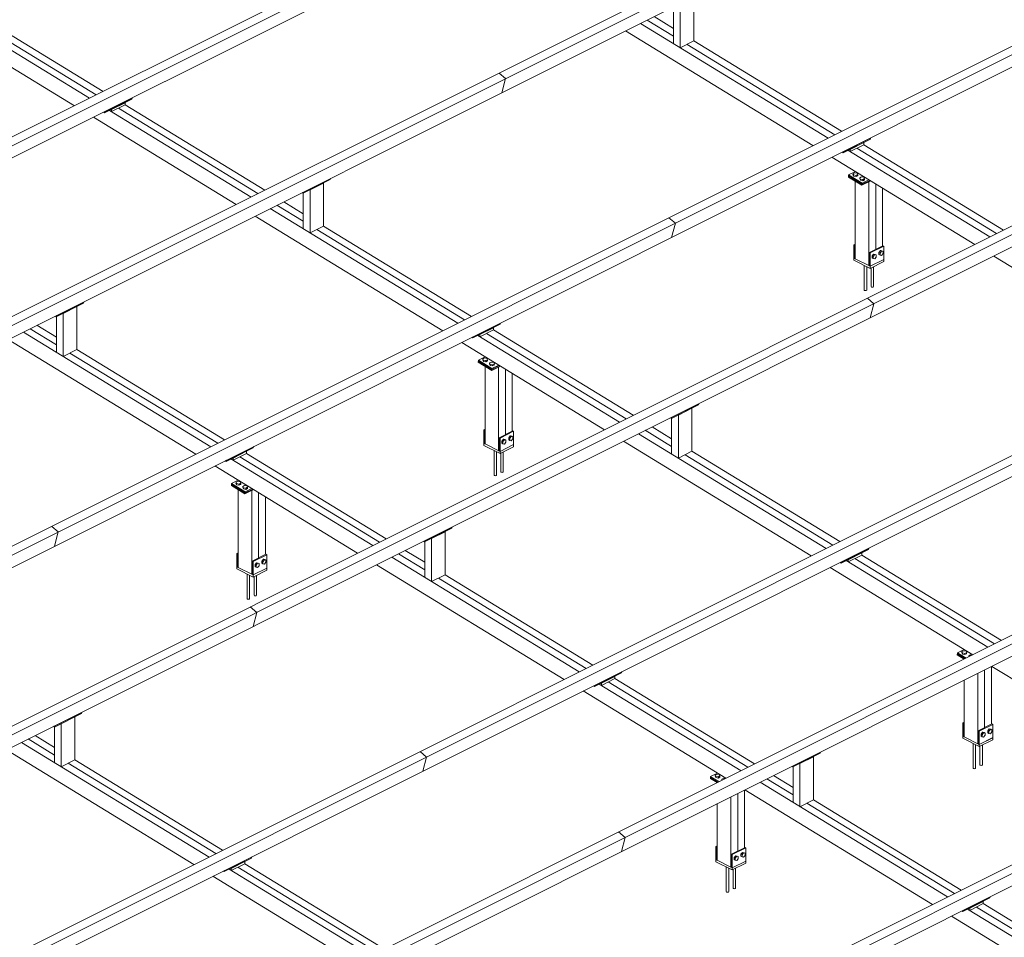
# Model space of a CAD drawing. Units: millimetres. Extents: x 0 to 1189, y 0 to 841.
# Drawn here: x 777 to 802, y 115 to 139 of the extents above; entities that cross this region are included whole.
import ezdxf

# ---------------------------------------------------------------- set-up
doc = ezdxf.new("R2010")
doc.units = ezdxf.units.MM
doc.linetypes.add('XKITLINE00', pattern=[0])

msp = doc.modelspace()

# ---------------------------------------------------------------- linework, layer by layer
at = {"color": 6, "linetype": 'XKITLINE00', "lineweight": 0}
for p, q in [((737.079, 115.735), (848.314, 171.352)), ((737.249, 115.59), (848.484, 171.208)), ((737.152, 115.223), (848.387, 170.84)), ((742.242, 113.642), (853.477, 169.26)), ((742.412, 113.497), (853.647, 169.115)), ((742.315, 113.13), (853.55, 168.747)), ((746.66, 109.881), (857.895, 165.499)), ((746.83, 109.737), (858.065, 165.354)), ((746.733, 109.369), (857.968, 164.987)), ((751.824, 107.789), (863.059, 163.406)), ((751.993, 107.644), (863.228, 163.261)), ((751.896, 107.276), (863.131, 162.894)), ((756.242, 104.028), (867.477, 159.645)), ((756.412, 103.883), (867.647, 159.501)), ((756.314, 103.516), (867.549, 159.133)), ((761.405, 101.935), (872.64, 157.553)), ((761.575, 101.791), (872.81, 157.408)), ((761.477, 101.423), (872.712, 157.041)), ((765.823, 98.175), (877.058, 153.792)), ((765.993, 98.03), (877.228, 153.647)), ((765.895, 97.662), (877.13, 153.28)), ((794.389, 138.016), (794.389, 139.134)), ((793.859, 137.947), (793.859, 138.873)), ((794.036, 137.839), (794.036, 138.957)), ((793.353, 138.649), (793.859, 138.34)), ((792.999, 138.472), (797.879, 135.491)), ((793.176, 138.561), (793.859, 138.143)), ((776.364, 138.132), (778.844, 136.617)), ((776.541, 138.221), (779.021, 136.706)), ((792.608, 138.276), (797.488, 135.295)), ((776.187, 138.044), (778.667, 136.529)), ((794.036, 137.839), (794.389, 138.016)), ((794.213, 137.927), (798.056, 135.579)), ((794.389, 138.016), (798.233, 135.668)), ((776.187, 137.609), (778.276, 136.333)), ((789.491, 137.037), (789.321, 137.182)), ((789.394, 136.669), (789.491, 137.037)), ((779.068, 136.172), (779.775, 136.526)), ((779.775, 136.526), (779.769, 136.531)), ((779.769, 136.502), (779.775, 136.526)), ((779.062, 136.149), (779.769, 136.502)), ((779.596, 136.411), (779.242, 136.234)), ((779.242, 136.178), (779.596, 136.354)), ((779.419, 136.266), (783.052, 134.047)), ((779.592, 136.414), (779.596, 136.411)), ((779.596, 136.354), (779.596, 136.411)), ((779.596, 136.354), (783.228, 134.135)), ((778.769, 136.032), (782.483, 133.763)), ((779.04, 136.167), (779.062, 136.149)), ((779.062, 136.178), (779.068, 136.172)), ((779.062, 136.149), (779.068, 136.172)), ((779.187, 136.211), (782.875, 133.958)), ((779.242, 136.234), (779.239, 136.237)), ((779.242, 136.178), (779.242, 136.234)), ((798.28, 135.134), (798.987, 135.488)), ((798.987, 135.488), (798.981, 135.493)), ((798.981, 135.464), (798.987, 135.488)), ((798.274, 135.111), (798.981, 135.464)), ((798.808, 135.373), (798.454, 135.196)), ((798.454, 135.14), (798.808, 135.316)), ((798.804, 135.376), (798.808, 135.373)), ((798.808, 135.316), (798.808, 135.373)), ((798.808, 135.316), (802.44, 133.097)), ((797.982, 134.994), (801.696, 132.725)), ((798.253, 135.129), (798.274, 135.111)), ((798.274, 135.14), (798.28, 135.134)), ((798.274, 135.111), (798.28, 135.134)), ((798.399, 135.173), (802.087, 132.92)), ((798.454, 135.196), (798.451, 135.199)), ((798.454, 135.14), (798.454, 135.196)), ((798.631, 135.228), (802.264, 133.009)), ((798.415, 134.532), (798.411, 134.479)), ((798.411, 134.479), (798.763, 134.264)), ((798.413, 134.506), (798.765, 134.291)), ((798.592, 134.621), (798.415, 134.532)), ((798.415, 134.532), (798.767, 134.317)), ((798.529, 134.535), (798.532, 134.568)), ((798.529, 134.535), (798.546, 134.5)), ((798.577, 134.591), (798.532, 134.568)), ((798.532, 134.568), (798.548, 134.533)), ((798.548, 134.533), (798.546, 134.5)), ((798.546, 134.5), (798.608, 134.488)), ((798.61, 134.521), (798.548, 134.533)), ((798.639, 134.579), (798.577, 134.591)), ((798.61, 134.521), (798.608, 134.488)), ((798.608, 134.488), (798.653, 134.51)), ((798.656, 134.543), (798.61, 134.521)), ((798.639, 134.579), (798.656, 134.543)), ((798.656, 134.543), (798.653, 134.51)), ((798.753, 134.484), (798.708, 134.461)), ((798.815, 134.471), (798.753, 134.484)), ((798.815, 134.471), (798.832, 134.436)), ((784.225, 134.056), (784.932, 134.41)), ((784.231, 134.08), (784.938, 134.433)), ((784.759, 134.318), (784.405, 134.142)), ((784.755, 134.321), (784.759, 134.318)), ((784.759, 133.2), (784.759, 134.318)), ((784.938, 134.433), (784.932, 134.439)), ((784.932, 134.41), (784.938, 134.433)), ((798.589, 132.353), (798.589, 134.371)), ((798.705, 134.428), (798.708, 134.461)), ((798.705, 134.428), (798.722, 134.393)), ((798.708, 134.461), (798.724, 134.426)), ((798.724, 134.426), (798.722, 134.393)), ((798.722, 134.393), (798.784, 134.38)), ((798.786, 134.413), (798.724, 134.426)), ((798.99, 134.378), (798.763, 134.264)), ((798.763, 134.264), (798.767, 134.317)), ((798.967, 134.392), (798.765, 134.291)), ((798.767, 134.317), (798.944, 134.406)), ((798.786, 134.413), (798.784, 134.38)), ((798.784, 134.38), (798.829, 134.403)), ((798.832, 134.436), (798.786, 134.413)), ((798.832, 134.436), (798.829, 134.403)), ((798.942, 134.351), (798.94, 134.353)), ((798.992, 134.376), (798.942, 134.351)), ((798.942, 132.177), (798.942, 134.351)), ((799.119, 132.599), (799.119, 134.299)), ((784.204, 134.074), (784.225, 134.056)), ((784.225, 134.085), (784.231, 134.08)), ((784.225, 134.056), (784.231, 134.08)), ((784.228, 133.131), (784.228, 134.058)), ((784.405, 134.142), (784.402, 134.145)), ((784.405, 133.023), (784.405, 134.142)), ((799.296, 132.687), (799.296, 134.191)), ((783.545, 133.745), (784.228, 133.328)), ((783.722, 133.834), (784.228, 133.524)), ((782.977, 133.461), (787.857, 130.48)), ((783.368, 133.657), (788.249, 130.675)), ((784.405, 133.023), (784.759, 133.2)), ((784.759, 133.2), (788.602, 130.852)), ((793.74, 133.421), (793.909, 133.276)), ((793.909, 133.276), (793.812, 132.909)), ((784.582, 133.112), (788.425, 130.764)), ((798.553, 132.717), (798.589, 132.735)), ((798.576, 132.706), (798.553, 132.717)), ((798.553, 132.316), (798.553, 132.717)), ((798.576, 132.706), (798.589, 132.712)), ((798.576, 132.36), (798.576, 132.706)), ((799.309, 132.693), (798.955, 132.517)), ((799.331, 132.682), (798.978, 132.505)), ((799.331, 132.682), (799.309, 132.693)), ((799.331, 132.281), (799.331, 132.682)), ((798.955, 132.17), (798.955, 132.517)), ((798.955, 132.517), (798.978, 132.505)), ((798.978, 132.104), (798.978, 132.505)), ((799.066, 132.475), (799.027, 132.428)), ((799.027, 132.428), (799.027, 132.372)), ((799.027, 132.428), (799.055, 132.414)), ((799.055, 132.414), (799.094, 132.461)), ((799.066, 132.475), (799.105, 132.467)), ((799.066, 132.475), (799.094, 132.461)), ((799.094, 132.461), (799.133, 132.453)), ((799.105, 132.467), (799.133, 132.453)), ((799.133, 132.453), (799.133, 132.397)), ((799.243, 132.564), (799.204, 132.516)), ((799.204, 132.516), (799.204, 132.461)), ((799.204, 132.516), (799.232, 132.502)), ((799.204, 132.461), (799.232, 132.446)), ((799.232, 132.502), (799.271, 132.549)), ((799.232, 132.446), (799.232, 132.502)), ((799.271, 132.438), (799.232, 132.446)), ((799.282, 132.555), (799.243, 132.564)), ((799.243, 132.564), (799.271, 132.549)), ((799.271, 132.549), (799.31, 132.541)), ((799.31, 132.486), (799.271, 132.438)), ((799.282, 132.555), (799.31, 132.541)), ((799.31, 132.541), (799.31, 132.486)), ((802.189, 132.423), (807.069, 129.442)), ((798.978, 132.159), (798.553, 132.371)), ((798.978, 132.104), (798.553, 132.316)), ((798.576, 132.36), (798.589, 132.366)), ((798.823, 131.54), (798.823, 132.181)), ((798.955, 132.183), (798.942, 132.177)), ((799.331, 132.336), (798.978, 132.159)), ((799.331, 132.281), (798.978, 132.104)), ((799.027, 132.372), (799.055, 132.358)), ((799.055, 132.358), (799.055, 132.414)), ((799.094, 132.35), (799.055, 132.358)), ((799.133, 132.397), (799.094, 132.35)), ((798.885, 131.54), (798.885, 132.15)), ((799, 131.628), (799, 132.115)), ((799.062, 131.628), (799.062, 132.146)), ((798.823, 131.54), (798.832, 131.529)), ((798.832, 131.529), (798.854, 131.524)), ((798.854, 131.524), (798.876, 131.529)), ((798.876, 131.529), (798.885, 131.54)), ((799, 131.628), (799.009, 131.617)), ((799.009, 131.617), (799.031, 131.612)), ((799.031, 131.612), (799.053, 131.617)), ((799.053, 131.617), (799.062, 131.628)), ((777.804, 130.846), (778.512, 131.199)), ((777.811, 130.869), (778.518, 131.223)), ((778.518, 131.223), (778.512, 131.228)), ((778.512, 131.199), (778.518, 131.223)), ((798.903, 131.328), (799.073, 131.184)), ((799.073, 131.184), (798.975, 130.816)), ((777.985, 130.931), (777.981, 130.934)), ((778.338, 131.108), (777.985, 130.931)), ((777.985, 129.813), (777.985, 130.931)), ((778.335, 131.111), (778.338, 131.108)), ((778.338, 129.99), (778.338, 131.108)), ((777.301, 130.623), (777.808, 130.314)), ((777.783, 130.864), (777.804, 130.846)), ((777.804, 130.875), (777.811, 130.869)), ((777.804, 130.846), (777.811, 130.869)), ((777.808, 129.921), (777.808, 130.848)), ((788.643, 130.295), (789.35, 130.649)), ((788.649, 130.319), (789.356, 130.673)), ((789.356, 130.673), (789.35, 130.678)), ((789.35, 130.649), (789.356, 130.673)), ((776.948, 130.446), (781.828, 127.465)), ((777.125, 130.535), (777.808, 130.118)), ((788.823, 130.381), (788.82, 130.384)), ((789.177, 130.558), (788.823, 130.381)), ((788.823, 130.324), (789.177, 130.501)), ((788.823, 130.324), (788.823, 130.381)), ((789, 130.413), (792.633, 128.193)), ((789.173, 130.561), (789.177, 130.558)), ((789.177, 130.501), (789.177, 130.558)), ((789.177, 130.501), (792.81, 128.282)), ((776.557, 130.251), (781.437, 127.269)), ((788.351, 130.178), (792.065, 127.909)), ((788.622, 130.314), (788.643, 130.295)), ((788.643, 130.324), (788.649, 130.319)), ((788.643, 130.295), (788.649, 130.319)), ((788.768, 130.358), (792.456, 128.105)), ((777.985, 129.813), (778.338, 129.99)), ((778.161, 129.902), (782.005, 127.554)), ((778.338, 129.99), (782.182, 127.642)), ((788.784, 129.717), (788.78, 129.664)), ((788.78, 129.664), (789.132, 129.449)), ((788.782, 129.691), (789.134, 129.475)), ((788.961, 129.805), (788.784, 129.717)), ((788.784, 129.717), (789.136, 129.502)), ((788.899, 129.72), (788.901, 129.753)), ((788.899, 129.72), (788.915, 129.685)), ((788.947, 129.776), (788.901, 129.753)), ((788.901, 129.753), (788.918, 129.718)), ((788.918, 129.718), (788.915, 129.685)), ((788.915, 129.685), (788.977, 129.672)), ((788.979, 129.705), (788.918, 129.718)), ((789.008, 129.763), (788.947, 129.776)), ((788.979, 129.705), (788.977, 129.672)), ((788.977, 129.672), (789.022, 129.695)), ((789.025, 129.728), (788.979, 129.705)), ((789.008, 129.763), (789.025, 129.728)), ((789.025, 129.728), (789.022, 129.695)), ((789.075, 129.613), (789.077, 129.646)), ((789.075, 129.613), (789.091, 129.577)), ((789.123, 129.668), (789.077, 129.646)), ((789.077, 129.646), (789.094, 129.61)), ((789.094, 129.61), (789.091, 129.577)), ((789.155, 129.598), (789.094, 129.61)), ((789.184, 129.656), (789.123, 129.668)), ((789.155, 129.598), (789.153, 129.565)), ((789.201, 129.62), (789.155, 129.598)), ((789.184, 129.656), (789.201, 129.62)), ((789.201, 129.62), (789.198, 129.587)), ((788.958, 127.538), (788.958, 129.555)), ((789.091, 129.577), (789.153, 129.565)), ((789.359, 129.562), (789.132, 129.449)), ((789.132, 129.449), (789.136, 129.502)), ((789.134, 129.475), (789.336, 129.576)), ((789.136, 129.502), (789.313, 129.59)), ((789.153, 129.565), (789.198, 129.587)), ((789.312, 129.536), (789.309, 129.537)), ((789.362, 129.561), (789.312, 129.536)), ((789.312, 127.361), (789.312, 129.536)), ((789.488, 127.783), (789.488, 129.483)), ((789.665, 127.872), (789.665, 129.375)), ((793.812, 128.226), (794.52, 128.58)), ((794.52, 128.58), (794.513, 128.585)), ((794.513, 128.556), (794.52, 128.58)), ((793.806, 128.203), (794.513, 128.556)), ((794.34, 128.465), (793.986, 128.288)), ((794.337, 128.468), (794.34, 128.465)), ((794.34, 127.347), (794.34, 128.465)), ((793.785, 128.221), (793.806, 128.203)), ((793.806, 128.232), (793.812, 128.226)), ((793.806, 128.203), (793.812, 128.226)), ((793.81, 127.278), (793.81, 128.204)), ((793.986, 128.288), (793.983, 128.291)), ((793.986, 127.17), (793.986, 128.288)), ((788.923, 127.902), (788.958, 127.92)), ((788.945, 127.891), (788.923, 127.902)), ((788.923, 127.501), (788.923, 127.902)), ((788.945, 127.891), (788.958, 127.897)), ((788.945, 127.544), (788.945, 127.891)), ((789.678, 127.878), (789.324, 127.701)), ((789.7, 127.867), (789.347, 127.69)), ((789.7, 127.867), (789.678, 127.878)), ((789.7, 127.465), (789.7, 127.867)), ((793.127, 127.892), (793.81, 127.474)), ((793.303, 127.98), (793.81, 127.671)), ((789.347, 127.343), (788.923, 127.556)), ((788.945, 127.544), (788.958, 127.551)), ((789.324, 127.355), (789.324, 127.701)), ((789.324, 127.701), (789.347, 127.69)), ((789.347, 127.288), (789.347, 127.69)), ((789.435, 127.66), (789.396, 127.612)), ((789.396, 127.612), (789.396, 127.557)), ((789.396, 127.612), (789.424, 127.598)), ((789.396, 127.557), (789.424, 127.543)), ((789.424, 127.598), (789.463, 127.646)), ((789.424, 127.543), (789.424, 127.598)), ((789.435, 127.66), (789.475, 127.652)), ((789.435, 127.66), (789.463, 127.646)), ((789.463, 127.646), (789.503, 127.638)), ((789.503, 127.582), (789.463, 127.535)), ((789.475, 127.652), (789.503, 127.638)), ((789.503, 127.638), (789.503, 127.582)), ((789.612, 127.748), (789.573, 127.701)), ((789.573, 127.701), (789.573, 127.645)), ((789.573, 127.701), (789.601, 127.687)), ((789.573, 127.645), (789.601, 127.631)), ((789.601, 127.687), (789.64, 127.734)), ((789.601, 127.631), (789.601, 127.687)), ((789.64, 127.623), (789.601, 127.631)), ((789.651, 127.74), (789.612, 127.748)), ((789.612, 127.748), (789.64, 127.734)), ((789.64, 127.734), (789.679, 127.726)), ((789.679, 127.67), (789.64, 127.623)), ((789.651, 127.74), (789.679, 127.726)), ((789.679, 127.726), (789.679, 127.67)), ((792.558, 127.608), (797.438, 124.626)), ((792.95, 127.803), (797.83, 124.822)), ((782.223, 127.085), (782.93, 127.439)), ((782.229, 127.109), (782.936, 127.462)), ((782.756, 127.347), (782.403, 127.171)), ((782.753, 127.35), (782.756, 127.347)), ((782.756, 127.291), (782.756, 127.347)), ((782.936, 127.462), (782.93, 127.468)), ((782.93, 127.439), (782.936, 127.462)), ((789.347, 127.288), (788.923, 127.501)), ((789.192, 126.724), (789.192, 127.366)), ((789.254, 126.724), (789.254, 127.335)), ((789.324, 127.368), (789.312, 127.361)), ((789.7, 127.52), (789.347, 127.343)), ((789.7, 127.465), (789.347, 127.288)), ((789.369, 126.813), (789.369, 127.299)), ((789.463, 127.535), (789.424, 127.543)), ((789.431, 126.813), (789.431, 127.331)), ((793.986, 127.17), (794.34, 127.347)), ((794.34, 127.347), (798.183, 124.999)), ((782.201, 127.103), (782.223, 127.085)), ((782.223, 127.114), (782.229, 127.109)), ((782.223, 127.085), (782.229, 127.109)), ((782.348, 127.148), (786.036, 124.895)), ((782.403, 127.171), (782.399, 127.174)), ((782.403, 127.114), (782.756, 127.291)), ((782.403, 127.114), (782.403, 127.171)), ((782.58, 127.202), (786.212, 124.983)), ((782.756, 127.291), (786.389, 125.071)), ((794.163, 127.258), (798.007, 124.91)), ((781.93, 126.968), (785.644, 124.699)), ((789.369, 126.813), (789.378, 126.802)), ((789.378, 126.802), (789.4, 126.797)), ((789.4, 126.797), (789.422, 126.802)), ((789.422, 126.802), (789.431, 126.813)), ((782.54, 126.595), (782.363, 126.507)), ((782.478, 126.51), (782.481, 126.543)), ((782.526, 126.565), (782.481, 126.543)), ((782.481, 126.543), (782.497, 126.508)), ((782.588, 126.553), (782.526, 126.565)), ((782.588, 126.553), (782.604, 126.518)), ((789.192, 126.724), (789.201, 126.713)), ((789.201, 126.713), (789.223, 126.709)), ((789.223, 126.709), (789.245, 126.713)), ((789.245, 126.713), (789.254, 126.724)), ((782.363, 126.507), (782.359, 126.454)), ((782.359, 126.454), (782.712, 126.239)), ((782.361, 126.48), (782.714, 126.265)), ((782.363, 126.507), (782.716, 126.292)), ((782.478, 126.51), (782.495, 126.475)), ((782.497, 126.508), (782.495, 126.475)), ((782.495, 126.475), (782.556, 126.462)), ((782.559, 126.495), (782.497, 126.508)), ((782.537, 124.328), (782.537, 126.345)), ((782.559, 126.495), (782.556, 126.462)), ((782.556, 126.462), (782.602, 126.485)), ((782.604, 126.518), (782.559, 126.495)), ((782.604, 126.518), (782.602, 126.485)), ((782.654, 126.402), (782.657, 126.435)), ((782.654, 126.402), (782.671, 126.367)), ((782.702, 126.458), (782.657, 126.435)), ((782.657, 126.435), (782.673, 126.4)), ((782.673, 126.4), (782.671, 126.367)), ((782.671, 126.367), (782.732, 126.354)), ((782.735, 126.387), (782.673, 126.4)), ((782.764, 126.445), (782.702, 126.458)), ((782.938, 126.352), (782.712, 126.239)), ((782.712, 126.239), (782.716, 126.292)), ((782.915, 126.366), (782.714, 126.265)), ((782.716, 126.292), (782.892, 126.38)), ((782.735, 126.387), (782.732, 126.354)), ((782.732, 126.354), (782.778, 126.377)), ((782.78, 126.41), (782.735, 126.387)), ((782.764, 126.445), (782.78, 126.41)), ((782.78, 126.41), (782.778, 126.377)), ((782.891, 126.325), (782.888, 126.327)), ((782.941, 126.35), (782.891, 126.325)), ((782.891, 124.151), (782.891, 126.325)), ((783.068, 124.573), (783.068, 126.273)), ((783.245, 124.661), (783.245, 126.165)), ((777.858, 125.251), (777.688, 125.395)), ((777.858, 125.251), (777.761, 124.883)), ((787.386, 124.993), (788.093, 125.346)), ((787.392, 125.016), (788.099, 125.37)), ((787.919, 125.255), (787.566, 125.078)), ((787.916, 125.258), (787.919, 125.255)), ((787.919, 124.137), (787.919, 125.255)), ((788.099, 125.37), (788.093, 125.375)), ((788.093, 125.346), (788.099, 125.37)), ((787.364, 125.011), (787.386, 124.993)), ((787.386, 125.021), (787.392, 125.016)), ((787.386, 124.993), (787.392, 125.016)), ((787.389, 124.068), (787.389, 124.994)), ((787.566, 125.078), (787.562, 125.081)), ((787.566, 123.96), (787.566, 125.078)), ((786.883, 124.77), (787.389, 124.461)), ((798.224, 124.442), (798.931, 124.796)), ((798.231, 124.466), (798.938, 124.819)), ((798.938, 124.819), (798.931, 124.824)), ((798.931, 124.796), (798.938, 124.819)), ((782.502, 124.692), (782.537, 124.709)), ((782.525, 124.68), (782.502, 124.692)), ((782.502, 124.29), (782.502, 124.692)), ((782.525, 124.68), (782.537, 124.687)), ((782.525, 124.334), (782.525, 124.68)), ((783.257, 124.668), (782.904, 124.491)), ((782.904, 124.145), (782.904, 124.491)), ((782.904, 124.491), (782.926, 124.48)), ((783.28, 124.656), (782.926, 124.48)), ((782.926, 124.078), (782.926, 124.48)), ((783.192, 124.538), (783.152, 124.49)), ((783.152, 124.49), (783.152, 124.435)), ((783.152, 124.49), (783.18, 124.476)), ((783.18, 124.476), (783.22, 124.524)), ((783.18, 124.421), (783.18, 124.476)), ((783.231, 124.53), (783.192, 124.538)), ((783.192, 124.538), (783.22, 124.524)), ((783.22, 124.524), (783.259, 124.516)), ((783.231, 124.53), (783.259, 124.516)), ((783.28, 124.656), (783.257, 124.668)), ((783.259, 124.516), (783.259, 124.46)), ((783.28, 124.255), (783.28, 124.656)), ((786.529, 124.593), (791.409, 121.612)), ((786.706, 124.681), (787.389, 124.264)), ((798.349, 124.505), (802.037, 122.252)), ((798.405, 124.528), (798.401, 124.53)), ((798.758, 124.704), (798.405, 124.528)), ((798.405, 124.471), (798.758, 124.648)), ((798.405, 124.471), (798.405, 124.528)), ((798.581, 124.559), (802.214, 122.34)), ((798.755, 124.707), (798.758, 124.704)), ((798.758, 124.648), (798.758, 124.704)), ((798.758, 124.648), (802.391, 122.428)), ((782.926, 124.133), (782.502, 124.345)), ((782.926, 124.078), (782.502, 124.29)), ((782.525, 124.334), (782.537, 124.34)), ((783.28, 124.31), (782.926, 124.133)), ((783.28, 124.255), (782.926, 124.078)), ((783.015, 124.449), (782.975, 124.402)), ((782.975, 124.402), (782.975, 124.346)), ((782.975, 124.402), (783.004, 124.388)), ((782.975, 124.346), (783.004, 124.332)), ((783.004, 124.388), (783.043, 124.435)), ((783.004, 124.332), (783.004, 124.388)), ((783.043, 124.324), (783.004, 124.332)), ((783.015, 124.449), (783.054, 124.441)), ((783.015, 124.449), (783.043, 124.435)), ((783.043, 124.435), (783.082, 124.427)), ((783.082, 124.372), (783.043, 124.324)), ((783.054, 124.441), (783.082, 124.427)), ((783.082, 124.427), (783.082, 124.372)), ((783.152, 124.435), (783.18, 124.421)), ((783.22, 124.413), (783.18, 124.421)), ((783.259, 124.46), (783.22, 124.413)), ((786.138, 124.397), (791.018, 121.416)), ((797.932, 124.325), (801.646, 122.056)), ((798.203, 124.46), (798.224, 124.442)), ((798.224, 124.471), (798.231, 124.466)), ((798.224, 124.442), (798.231, 124.466)), ((782.771, 123.514), (782.771, 124.156)), ((782.834, 123.514), (782.834, 124.124)), ((782.904, 124.157), (782.891, 124.151)), ((782.948, 123.602), (782.948, 124.089)), ((783.011, 123.602), (783.011, 124.12)), ((787.566, 123.96), (787.919, 124.137)), ((787.743, 124.048), (791.586, 121.7)), ((787.919, 124.137), (791.763, 121.789)), ((782.771, 123.514), (782.781, 123.503)), ((782.781, 123.503), (782.803, 123.498)), ((782.803, 123.498), (782.825, 123.503)), ((782.825, 123.503), (782.834, 123.514)), ((782.948, 123.602), (782.957, 123.591)), ((782.957, 123.591), (782.979, 123.587)), ((782.979, 123.587), (783.002, 123.591)), ((783.002, 123.591), (783.011, 123.602)), ((783.021, 123.158), (782.851, 123.303)), ((782.924, 122.79), (783.021, 123.158)), ((801.424, 122.192), (801.247, 122.103)), ((801.247, 122.103), (801.243, 122.05)), ((801.243, 122.05), (801.419, 121.942)), ((801.245, 122.077), (801.444, 121.955)), ((801.247, 122.103), (801.469, 121.967)), ((801.361, 122.106), (801.364, 122.139)), ((801.361, 122.106), (801.378, 122.071)), ((801.409, 122.162), (801.364, 122.139)), ((801.364, 122.139), (801.38, 122.104)), ((801.38, 122.104), (801.378, 122.071)), ((801.378, 122.071), (801.44, 122.059)), ((801.442, 122.091), (801.38, 122.104)), ((801.471, 122.149), (801.409, 122.162)), ((801.442, 122.091), (801.44, 122.059)), ((801.44, 122.059), (801.485, 122.081)), ((801.488, 122.114), (801.442, 122.091)), ((801.471, 122.149), (801.488, 122.114)), ((801.488, 122.114), (801.485, 122.081)), ((801.538, 122.002), (801.54, 122.032)), ((801.585, 122.054), (801.54, 122.032)), ((801.54, 122.032), (801.551, 122.008)), ((801.627, 122.046), (801.585, 122.054)), ((801.951, 120.163), (801.951, 121.66)), ((802.128, 120.251), (802.128, 121.748)), ((802.14, 121.754), (807.02, 118.773)), ((791.804, 121.232), (792.511, 121.585)), ((791.81, 121.255), (792.517, 121.609)), ((792.338, 121.494), (791.984, 121.317)), ((791.984, 121.261), (792.338, 121.437)), ((792.334, 121.497), (792.338, 121.494)), ((792.338, 121.437), (792.338, 121.494)), ((792.338, 121.437), (795.97, 119.218)), ((792.517, 121.609), (792.511, 121.614)), ((792.511, 121.585), (792.517, 121.609)), ((801.774, 119.744), (801.774, 121.572)), ((791.783, 121.25), (791.804, 121.232)), ((791.804, 121.261), (791.81, 121.255)), ((791.804, 121.232), (791.81, 121.255)), ((791.929, 121.294), (795.617, 119.041)), ((791.984, 121.317), (791.981, 121.32)), ((791.984, 121.261), (791.984, 121.317)), ((792.161, 121.349), (795.794, 119.13)), ((801.421, 119.921), (801.421, 121.395)), ((791.512, 121.114), (795.225, 118.846)), ((777.755, 120.177), (778.462, 120.531)), ((777.761, 120.201), (778.468, 120.554)), ((778.289, 120.439), (777.935, 120.263)), ((778.285, 120.442), (778.289, 120.439)), ((778.289, 119.321), (778.289, 120.439)), ((778.468, 120.554), (778.462, 120.559)), ((778.462, 120.531), (778.468, 120.554)), ((777.734, 120.195), (777.755, 120.177)), ((777.755, 120.206), (777.761, 120.201)), ((777.755, 120.177), (777.761, 120.201)), ((777.758, 119.252), (777.758, 120.179)), ((777.935, 120.263), (777.932, 120.265)), ((777.935, 119.144), (777.935, 120.263)), ((801.385, 120.282), (801.421, 120.299)), ((801.408, 120.27), (801.385, 120.282)), ((801.385, 119.884), (801.385, 120.282)), ((801.408, 120.27), (801.421, 120.277)), ((801.408, 119.924), (801.408, 120.27)), ((802.141, 120.258), (801.787, 120.081)), ((802.163, 120.246), (801.81, 120.07)), ((802.075, 120.128), (802.036, 120.08)), ((802.114, 120.12), (802.075, 120.128)), ((802.075, 120.128), (802.103, 120.114)), ((802.163, 120.246), (802.141, 120.258)), ((802.163, 119.848), (802.163, 120.246)), ((777.075, 119.866), (777.758, 119.449)), ((777.252, 119.954), (777.758, 119.645)), ((801.81, 119.726), (801.385, 119.939)), ((801.385, 119.935), (801.408, 119.924)), ((801.81, 119.671), (801.385, 119.884)), ((801.787, 119.734), (801.787, 120.081)), ((801.787, 120.081), (801.81, 120.07)), ((801.81, 119.671), (801.81, 120.07)), ((802.163, 119.903), (801.81, 119.726)), ((801.81, 119.723), (802.163, 119.9)), ((801.898, 120.039), (801.859, 119.992)), ((801.859, 119.992), (801.859, 119.936)), ((801.859, 119.992), (801.887, 119.978)), ((801.859, 119.936), (801.887, 119.922)), ((801.887, 119.978), (801.926, 120.025)), ((801.887, 119.922), (801.887, 119.978)), ((801.926, 119.914), (801.887, 119.922)), ((801.898, 120.039), (801.937, 120.031)), ((801.898, 120.039), (801.926, 120.025)), ((801.926, 120.025), (801.965, 120.017)), ((801.965, 119.962), (801.926, 119.914)), ((801.937, 120.031), (801.965, 120.017)), ((801.965, 120.017), (801.965, 119.962)), ((802.036, 120.08), (802.036, 120.025)), ((802.036, 120.08), (802.064, 120.066)), ((802.036, 120.025), (802.064, 120.011)), ((802.064, 120.066), (802.103, 120.114)), ((802.064, 120.011), (802.064, 120.066)), ((802.103, 120.003), (802.064, 120.011)), ((802.103, 120.114), (802.142, 120.106)), ((802.142, 120.05), (802.103, 120.003)), ((802.114, 120.12), (802.142, 120.106)), ((802.142, 120.106), (802.142, 120.05)), ((776.898, 119.778), (781.778, 116.796)), ((801.655, 119.107), (801.655, 119.749)), ((801.717, 119.107), (801.717, 119.718)), ((801.787, 119.75), (801.774, 119.744)), ((801.81, 119.723), (801.787, 119.734)), ((802.163, 119.848), (801.81, 119.671)), ((801.831, 119.196), (801.831, 119.682)), ((801.894, 119.196), (801.894, 119.714)), ((776.507, 119.582), (781.387, 116.601)), ((787.439, 119.397), (787.27, 119.542)), ((787.342, 119.03), (787.439, 119.397)), ((796.967, 119.139), (797.674, 119.493)), ((796.973, 119.163), (797.68, 119.516)), ((797.501, 119.401), (797.147, 119.225)), ((797.497, 119.404), (797.501, 119.401)), ((797.501, 118.283), (797.501, 119.401)), ((797.68, 119.516), (797.674, 119.521)), ((797.674, 119.493), (797.68, 119.516)), ((777.935, 119.144), (778.289, 119.321)), ((778.112, 119.233), (781.955, 116.885)), ((778.289, 119.321), (782.132, 116.973)), ((796.946, 119.157), (796.967, 119.139)), ((796.967, 119.168), (796.973, 119.163)), ((796.967, 119.139), (796.973, 119.163)), ((796.97, 118.214), (796.97, 119.141)), ((797.147, 119.225), (797.144, 119.227)), ((797.147, 118.106), (797.147, 119.225)), ((801.655, 119.107), (801.664, 119.096)), ((801.664, 119.096), (801.686, 119.092)), ((801.686, 119.092), (801.708, 119.096)), ((801.708, 119.096), (801.717, 119.107)), ((801.831, 119.196), (801.841, 119.185)), ((801.841, 119.185), (801.863, 119.18)), ((801.863, 119.18), (801.885, 119.185)), ((801.885, 119.185), (801.894, 119.196)), ((794.826, 118.893), (794.822, 118.84)), ((794.822, 118.84), (794.999, 118.732)), ((794.824, 118.867), (795.024, 118.745)), ((795.003, 118.981), (794.826, 118.893)), ((794.826, 118.893), (795.049, 118.757)), ((794.941, 118.896), (794.943, 118.929)), ((794.941, 118.896), (794.957, 118.861)), ((794.989, 118.952), (794.943, 118.929)), ((794.943, 118.929), (794.96, 118.894)), ((794.96, 118.894), (794.957, 118.861)), ((794.957, 118.861), (795.019, 118.848)), ((795.022, 118.881), (794.96, 118.894)), ((795.051, 118.939), (794.989, 118.952)), ((795.022, 118.881), (795.019, 118.848)), ((795.019, 118.848), (795.064, 118.871)), ((795.067, 118.904), (795.022, 118.881)), ((795.051, 118.939), (795.067, 118.904)), ((795.067, 118.904), (795.064, 118.871)), ((795.165, 118.844), (795.119, 118.821)), ((795.206, 118.836), (795.165, 118.844)), ((796.464, 118.916), (796.97, 118.607)), ((795.117, 118.791), (795.119, 118.821)), ((795.119, 118.821), (795.13, 118.798)), ((796.111, 118.74), (800.991, 115.758)), ((796.287, 118.828), (796.97, 118.411)), ((795.354, 116.534), (795.354, 118.361)), ((795.531, 116.953), (795.531, 118.45)), ((795.707, 117.041), (795.707, 118.538)), ((795.719, 118.544), (800.599, 115.563)), ((795, 116.711), (795, 118.185)), ((797.147, 118.106), (797.501, 118.283)), ((797.324, 118.195), (801.167, 115.847)), ((797.501, 118.283), (801.344, 115.935)), ((792.603, 117.305), (792.433, 117.449)), ((792.603, 117.305), (792.505, 116.937)), ((794.965, 117.071), (795, 117.089)), ((794.988, 117.06), (794.965, 117.071)), ((794.965, 116.673), (794.965, 117.071)), ((794.988, 117.06), (795, 117.067)), ((794.988, 116.714), (794.988, 117.06)), ((795.72, 117.047), (795.367, 116.871)), ((795.743, 117.036), (795.72, 117.047)), ((782.179, 116.44), (782.886, 116.793)), ((782.886, 116.793), (782.88, 116.799)), ((782.88, 116.77), (782.886, 116.793)), ((795.367, 116.524), (795.367, 116.871)), ((795.367, 116.871), (795.389, 116.859)), ((795.743, 117.036), (795.389, 116.859)), ((795.389, 116.461), (795.389, 116.859)), ((795.478, 116.829), (795.438, 116.782)), ((795.466, 116.768), (795.506, 116.815)), ((795.478, 116.829), (795.517, 116.821)), ((795.478, 116.829), (795.506, 116.815)), ((795.506, 116.815), (795.545, 116.807)), ((795.517, 116.821), (795.545, 116.807)), ((795.545, 116.807), (795.545, 116.751)), ((795.654, 116.918), (795.615, 116.87)), ((795.615, 116.87), (795.615, 116.815)), ((795.615, 116.87), (795.643, 116.856)), ((795.615, 116.815), (795.643, 116.801)), ((795.643, 116.856), (795.682, 116.904)), ((795.643, 116.801), (795.643, 116.856)), ((795.682, 116.792), (795.643, 116.801)), ((795.694, 116.909), (795.654, 116.918)), ((795.654, 116.918), (795.682, 116.904)), ((795.682, 116.904), (795.722, 116.895)), ((795.722, 116.84), (795.682, 116.792)), ((795.694, 116.909), (795.722, 116.895)), ((795.722, 116.895), (795.722, 116.84)), ((795.743, 116.638), (795.743, 117.036)), ((782.173, 116.416), (782.88, 116.77)), ((782.707, 116.679), (782.353, 116.502)), ((782.353, 116.445), (782.707, 116.622)), ((782.703, 116.682), (782.707, 116.679)), ((782.707, 116.622), (782.707, 116.679)), ((782.707, 116.622), (786.34, 114.403)), ((795.389, 116.516), (794.965, 116.728)), ((794.965, 116.725), (794.988, 116.714)), ((795.389, 116.461), (794.965, 116.673)), ((795.234, 115.897), (795.234, 116.539)), ((795.367, 116.54), (795.354, 116.534)), ((795.743, 116.693), (795.389, 116.516)), ((795.389, 116.513), (795.743, 116.69)), ((795.743, 116.638), (795.389, 116.461)), ((795.438, 116.782), (795.438, 116.726)), ((795.438, 116.782), (795.466, 116.768)), ((795.438, 116.726), (795.466, 116.712)), ((795.466, 116.712), (795.466, 116.768)), ((795.506, 116.704), (795.466, 116.712)), ((795.545, 116.751), (795.506, 116.704)), ((781.881, 116.299), (785.595, 114.03)), ((782.152, 116.435), (782.173, 116.416)), ((782.173, 116.445), (782.179, 116.44)), ((782.173, 116.416), (782.179, 116.44)), ((782.298, 116.479), (785.986, 114.226)), ((782.353, 116.502), (782.35, 116.505)), ((782.353, 116.445), (782.353, 116.502)), ((782.53, 116.534), (786.163, 114.314)), ((795.297, 115.897), (795.297, 116.507)), ((795.389, 116.513), (795.367, 116.524)), ((795.411, 115.985), (795.411, 116.472)), ((795.473, 115.985), (795.473, 116.503)), ((795.234, 115.897), (795.243, 115.886)), ((795.243, 115.886), (795.265, 115.881)), ((795.265, 115.881), (795.288, 115.886)), ((795.288, 115.886), (795.297, 115.897)), ((795.411, 115.985), (795.42, 115.974)), ((795.42, 115.974), (795.442, 115.97)), ((795.442, 115.97), (795.464, 115.974)), ((795.464, 115.974), (795.473, 115.985)), ((801.385, 115.378), (802.092, 115.732)), ((801.391, 115.402), (802.098, 115.755)), ((801.919, 115.641), (801.565, 115.464)), ((801.565, 115.407), (801.919, 115.584)), ((801.915, 115.644), (801.919, 115.641)), ((801.919, 115.584), (801.919, 115.641)), ((801.919, 115.584), (809.478, 110.966)), ((802.098, 115.755), (802.092, 115.761)), ((802.092, 115.732), (802.098, 115.755)), ((801.093, 115.261), (809.093, 110.374)), ((801.364, 115.397), (801.385, 115.378)), ((801.385, 115.407), (801.391, 115.402)), ((801.385, 115.378), (801.391, 115.402)), ((801.51, 115.441), (809.125, 110.789)), ((801.565, 115.464), (801.562, 115.467)), ((801.565, 115.407), (801.565, 115.464)), ((801.742, 115.496), (809.301, 110.877))]:
    msp.add_line(p, q, dxfattribs=at)

doc.saveas('drawing.dxf')
